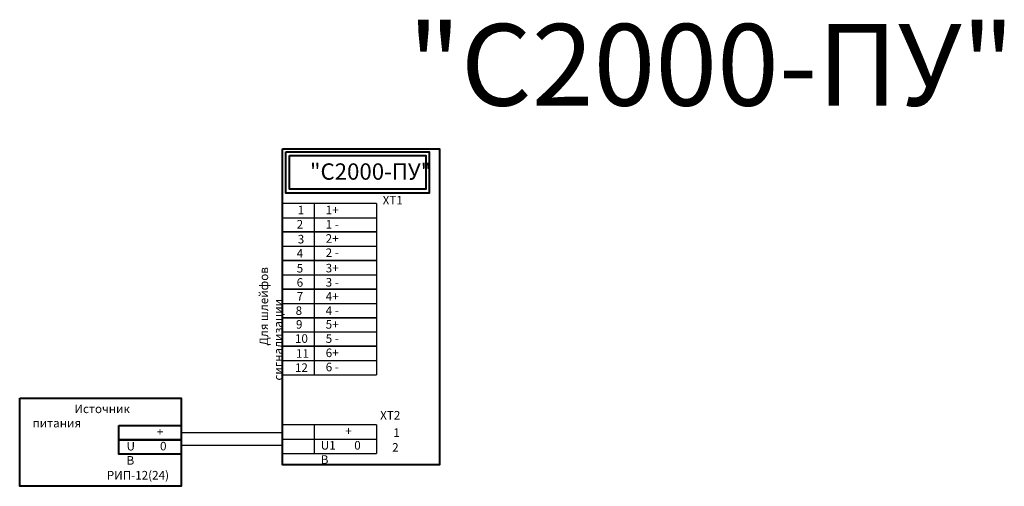
# Model space of a CAD drawing. Units: millimetres. Extents: x 1035 to 1277, y 383 to 498.
import ezdxf

# ---------------------------------------------------------------- set-up
doc = ezdxf.new("R2010")
doc.units = ezdxf.units.MM
for name, color, linetype, lineweight in [('клеммы', 1, 'Continuous', 25), ('корпус ПРИБОРА', 1, 'Continuous', 40), ('линии', 7, 'Continuous', 25), ('РИП', 7, 'Continuous', 40), ('Текст', 7, 'Continuous', 25)]:
    doc.layers.add(name, color=color, linetype=linetype, lineweight=lineweight)
doc.styles.get("Standard").update_dxf_attribs({"font": 'txt.shx'})

# ---------------------------------------------------------------- blocks, each defined once
blk = doc.blocks.new('клемма ШС')
at = {"layer": 'клеммы'}
for p, q in [((33.72, 20.63), (0.8, 20.63)), ((0.8, 20.63), (0.8, 10.63)), ((11.91, 20.63), (11.91, 10.63)), ((11.91, 20.63), (11.91, 10.63)), ((33.72, 20.63), (33.72, 10.63)), ((0.8, 15.63), (33.72, 15.63)), ((0.8, 10.63), (33.72, 10.63))]:
    blk.add_line(p, q, dxfattribs=at)

msp = doc.modelspace()

# ---------------------------------------------------------------- linework, layer by layer
at = {"layer": 'корпус ПРИБОРА'}
for points in [[(1099.74, 466), (1138.2, 466), (1138.2, 388.6), (1099.74, 388.6)], [(1100.55, 465.24), (1135.74, 465.24), (1135.74, 455.18), (1100.55, 455.18)], [(1101.49, 464.35), (1134.88, 464.35), (1134.88, 456.16), (1101.49, 456.16)], [(1059.6, 398.23), (1074.86, 398.23), (1074.86, 394.73), (1059.6, 394.73)], [(1059.6, 394.73), (1074.86, 394.73), (1074.86, 391.23), (1059.6, 391.23)]]:
    msp.add_lwpolyline(points, close=True, dxfattribs=at)
at = {"layer": 'линии'}
for p, q in [((1099.74, 396.48), (1074.86, 396.48)), ((1099.74, 393.32), (1074.86, 393.32))]:
    msp.add_line(p, q, dxfattribs=at)
at = {"layer": 'РИП'}
msp.add_lwpolyline([(1035.3, 404.91), (1074.86, 404.91), (1074.86, 383.35), (1035.3, 383.35)], close=True, dxfattribs=at)

# ---------------------------------------------------------------- block references
at = {"layer": 'клеммы', "yscale": 0.7000000000000028, "zscale": 0.7}
for p, xscale in [((1099.18, 438.21), 0.7000000000000455), ((1099.18, 431.21), 0.7000000000000455), ((1099.18, 424.21), 0.7000000000000455), ((1099.18, 417.21), 0.7000000000000455), ((1099.18, 410.21), 0.7000000000000455), ((1099.18, 403.21), 0.7000000000000455), ((1099.18, 383.96), 0.6999999999998181)]:
    msp.add_blockref('клемма ШС', p, dxfattribs=dict(at, xscale=xscale))

# ---------------------------------------------------------------- texts
at = {"layer": 'корпус ПРИБОРА', "insert": (1102.32, 462.45), "char_height": 4, "width": 31.4198, "attachment_point": 1}
msp.add_mtext('\\pi1.0387;{\\fArial|b0|i0|c204|p34;"С2000-ПУ"}', dxfattribs=at)
at = {"layer": 'Текст'}
for s, insert, char_height, width, attachment_point in [('\\pi4.7697;{\\fArial|b0|i0|c204|p34;"С2000-ПУ"}', (1035.13, 496.6), 20, 156.2515, 1), ('{\\fArial|b0|i0|c204|p34;ХТ1}', (1124.3, 454.48), 2.1, 6.0403, 1), ('{\\fArial|b0|i0|c204|p34;1}', (1103.48, 452.06), 2.1, 25.3151, 1), ('\\pl0;{\\fArial|b0|i0|c204|p34;1+}', (1110.33, 452.06), 2.1, 25.3151, 1), ('{\\fArial|b0|i0|c204|p34;2 }', (1103.22, 448.58), 2.1, 25.3151, 1), ('\\pl0;{\\fArial|b0|i0|c204|p34;1 - }', (1110.33, 448.58), 2.1, 25.3151, 1), ('{\\fArial|b0|i0|c204|p34;3}', (1103.48, 444.94), 2.1, 25.3151, 1), ('\\pl0;{\\fArial|b0|i0|c204|p34;2+}', (1110.33, 445.1), 2.1, 25.3151, 1), ('{\\fArial|b0|i0|c204|p34;4}', (1103.22, 441.46), 2.1, 25.3151, 1), ('\\pl0;{\\fArial|b0|i0|c204|p34;2 - }', (1110.33, 441.62), 2.1, 25.3151, 1), ('{\\fArial|b0|i0|c204|p34;5}', (1103.22, 437.82), 2.1, 25.3151, 1), ('\\pl0;{\\fArial|b0|i0|c204|p34;3+}', (1110.33, 437.85), 2.1, 25.3151, 1), ('{\\fArial|b0|i0|c204|p34;6 }', (1103.22, 434.34), 2.1, 25.3151, 1), ('\\pl0;{\\fArial|b0|i0|c204|p34;3 - }', (1110.33, 434.37), 2.1, 25.3151, 1), ('{\\fArial|b0|i0|c204|p34;7}', (1103.22, 430.91), 2.1, 25.3151, 1), ('\\pl0;{\\fArial|b0|i0|c204|p34;4+}', (1110.33, 430.91), 2.1, 25.3151, 1), ('{\\fArial|b0|i0|c204|p34;8}', (1102.96, 427.43), 2.1, 25.3151, 1), ('\\pl0;{\\fArial|b0|i0|c204|p34;4 - }', (1110.33, 427.43), 2.1, 25.3151, 1), ('{\\fArial|b0|i0|c204|p34;9}', (1103.05, 424.06), 2.1, 25.3151, 1), ('\\pl0;{\\fArial|b0|i0|c204|p34;5+}', (1110.33, 424.06), 2.1, 25.3151, 1), ('{\\fArial|b0|i0|c204|p34;10 }', (1102.79, 420.58), 2.1, 25.3151, 1), ('\\pl0;{\\fArial|b0|i0|c204|p34;5 - }', (1110.33, 420.58), 2.1, 25.3151, 1), ('{\\fArial|b0|i0|c204|p34;11}', (1103.05, 416.94), 2.1, 25.3151, 1), ('{\\fArial|b0|i0|c204|p34;6+}', (1110.33, 417.1), 2.1, 25.3151, 1), ('{\\fArial|b0|i0|c204|p34;12 }', (1102.79, 413.46), 2.1, 25.3151, 1), ('{\\fArial|b0|i0|c204|p34;6 - }', (1110.33, 413.62), 2.1, 25.3151, 1), ('\\pi4.894;{\\fArial|b0|i0|c204|p34;Источник питания}', (1038.45, 403.38), 2.1, 33.8463, 1), ('{\\fArial|b0|i0|c204|p34;ХТ2}', (1123.68, 401.8), 2.1, 6.0403, 1), ('\\pi3.5302;{\\fArial|b0|i0|c204|p34;+\\fArial|b0|i0|c0|p34; U}', (1061.51, 397.73), 2.1, 11.3077, 1), ('\\pi2.8655;{\\fArial|b0|i0|c204|p34;+\\fArial|b0|i0|c0|p34; U\\fArial|b0|i0|c204|p34;1}', (1109.12, 397.93), 2.1, 11.3077, 1), ('{\\fArial|b0|i0|c204|p34;1}', (1128.51, 397.55), 2.1, 25.3151, 3), ('\\pi3.9094;{\\fArial|b0|i0|c204|p34;0 В}', (1061.51, 394.25), 2.1, 11.9444, 1), ('\\pi3.9094;{\\fArial|b0|i0|c204|p34;0 В}', (1109.12, 394.45), 2.1, 11.9444, 1), ('{\\fArial|b0|i0|c204|p34;2 }', (1128.22, 393.93), 2.1, 25.1594, 3), ('{\\fArial|b0|i0|c204|p34;РИП-12(24)}', (1071.92, 387.11), 2.1, 25.3151, 3)]:
    msp.add_mtext(s, dxfattribs=dict(at, insert=insert, char_height=char_height, width=width, attachment_point=attachment_point))
at = {"layer": 'Текст', "insert": (1094.12, 409.25), "char_height": 2.1, "width": 46.5402, "attachment_point": 1, "rotation": 90}
msp.add_mtext('\\pi4.0829;{\\fArial|b0|i0|c204|p34;Для шлейфов сигнализации}', dxfattribs=at)

doc.saveas('drawing.dxf')
